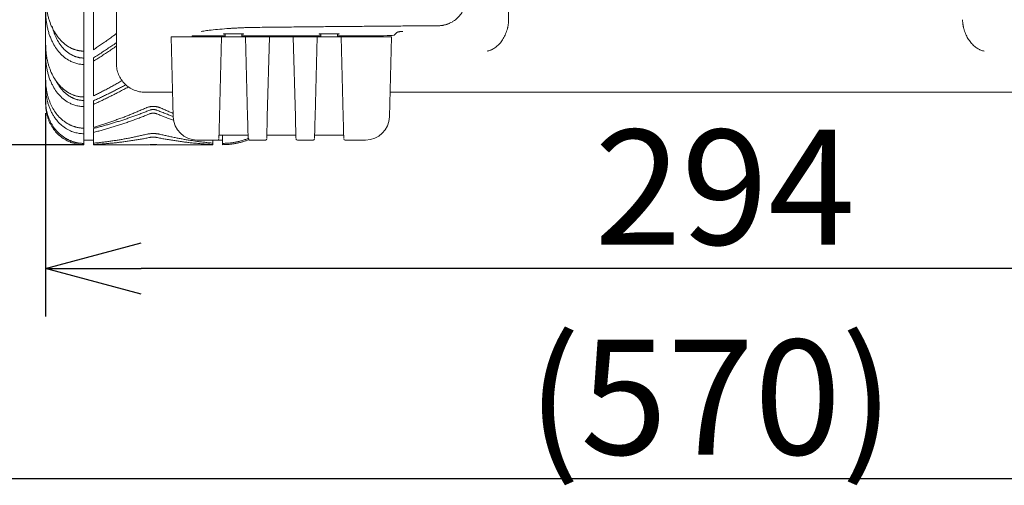
# Model space of a CAD drawing. Units: inches. Extents: x 1414 to 1825, y -392 to -112.
# Drawn here: x 1564 to 1590, y -250 to -238 of the extents above; entities that cross this region are included whole.
import ezdxf

# ---------------------------------------------------------------- set-up
doc = ezdxf.new("R2010")
doc.units = ezdxf.units.IN
doc.header["$LTSCALE"] = 0.2
doc.styles.get("Standard").update_dxf_attribs({"font": 'txt.shx', "bigfont": 'bigfont.shx'})

msp = doc.modelspace()

# ---------------------------------------------------------------- linework, layer by layer
at = {"color": 3, "lineweight": 18}
for p, q in [((1566.65, -238.754), (1566.65, -186.007)), ((1564.8, -238.245), (1564.8, -237.381)), ((1568.08, -238.054), (1568.775, -238.054)), ((1568.135, -240.145), (1568.08, -238.054)), ((1568.775, -238.054), (1569.363, -238.054)), ((1569.4, -238.054), (1569.346, -240.145)), ((1569.4, -238.054), (1570.025, -238.054)), ((1570.08, -240.145), (1570.025, -238.054)), ((1570.063, -238.054), (1570.613, -238.054)), ((1570.596, -240.145), (1570.65, -238.054)), ((1570.65, -238.054), (1571.275, -238.054)), ((1571.275, -238.054), (1571.33, -240.145)), ((1571.313, -238.054), (1571.863, -238.054)), ((1571.9, -238.054), (1571.846, -240.145)), ((1571.9, -238.054), (1572.525, -238.054)), ((1572.58, -240.145), (1572.525, -238.054)), ((1572.563, -238.054), (1573.15, -238.054)), ((1573.15, -238.054), (1573.846, -238.054)), ((1573.791, -240.145), (1573.846, -238.054)), ((1573.791, -240.145), (1573.846, -238.054)), ((1573.791, -240.145), (1573.846, -238.054)), ((1564.8, -238.54), (1564.8, -238.245)), ((1564.8, -239.162), (1564.8, -238.54)), ((1564.8, -239.357), (1564.8, -239.162)), ((1564.8, -239.714), (1564.8, -239.357)), ((1573.808, -239.503), (1592.493, -239.503)), ((1564.8, -239.8), (1564.8, -239.714)), ((1570.093, -240.629), (1569.333, -240.629)), ((1571.343, -240.629), (1570.583, -240.629)), ((1572.593, -240.629), (1571.833, -240.629)), ((1566.05, -240.878), (1567.167, -240.878)), ((1568.059, -240.878), (1569.175, -240.878)), ((1569.293, -240.753), (1568.775, -240.753)), ((1569.168, -240.753), (1569.079, -240.753)), ((1570.543, -240.753), (1570.133, -240.753)), ((1571.793, -240.753), (1571.383, -240.753)), ((1573.15, -240.753), (1572.633, -240.753))]:
    msp.add_line(p, q, dxfattribs=at)
at = {"lineweight": 18}
for p, q in [((1565.8, -237.325), (1565.8, -238.43)), ((1566.05, -238.393), (1566.05, -237.222)), ((1568.135, -240.145), (1568.08, -238.054)), ((1568.634, -238.028), (1568.634, -238.054)), ((1568.634, -238.028), (1569.494, -238.028)), ((1569.494, -237.979), (1569.494, -238.054)), ((1569.932, -238.054), (1569.932, -237.979)), ((1569.932, -238.028), (1571.994, -238.028)), ((1571.994, -237.979), (1571.994, -238.054)), ((1572.432, -238.054), (1572.432, -237.979)), ((1572.432, -238.028), (1573.292, -238.028)), ((1573.292, -238.054), (1573.292, -238.028)), ((1573.916, -238.013), (1573.987, -237.942)), ((1565.8, -238.61), (1565.8, -238.43)), ((1565.8, -238.778), (1565.8, -238.61)), ((1566.05, -238.696), (1566.05, -238.606)), ((1565.8, -238.778), (1565.8, -239.628)), ((1566.05, -239.601), (1566.05, -238.696)), ((1565.8, -239.718), (1565.8, -239.628)), ((1567.4, -239.503), (1568.118, -239.503)), ((1565.8, -239.879), (1565.8, -239.718)), ((1565.8, -239.879), (1565.8, -240.441)), ((1566.05, -239.821), (1566.05, -239.726)), ((1566.05, -240.425), (1566.05, -239.821)), ((1565.8, -240.587), (1565.8, -240.441)), ((1566.05, -240.554), (1566.05, -240.45)), ((1565.8, -240.587), (1565.8, -240.839)), ((1566.05, -240.834), (1566.05, -240.554)), ((1569.425, -240.839), (1569.425, -240.629)), ((1565.8, -240.753), (1566.05, -240.753)), ((1565.8, -240.873), (1565.8, -240.839)), ((1566.05, -240.867), (1566.05, -240.834)), ((1566.05, -240.867), (1566.05, -240.878)), ((1568.775, -240.753), (1568.759, -240.753)), ((1569.175, -240.747), (1569.175, -240.834)), ((1569.175, -240.867), (1569.175, -240.834)), ((1569.175, -240.878), (1569.175, -240.867)), ((1569.425, -240.873), (1569.425, -240.839)), ((1569.425, -240.878), (1569.425, -240.873)), ((1570.257, -240.753), (1570.543, -240.753)), ((1571.668, -240.753), (1571.383, -240.753)), ((1572.919, -240.753), (1573.15, -240.753)), ((1573.167, -240.753), (1573.15, -240.753))]:
    msp.add_line(p, q, dxfattribs=at)
for p, q in [((1564.8, -240.05), (1564.8, -245.359)), ((1565.8, -240.878), (1535.731, -240.878)), ((1565.8, -240.878), (1542.505, -240.878)), ((1599, -244.109), (1567.3, -244.109)), ((1550.016, -249.593), (1616.285, -249.593))]:
    msp.add_line(p, q)
at = {"color": 7, "lineweight": 18}
msp.add_line((1569.293, -240.753), (1569.425, -240.753), dxfattribs=at)
at = {"color": 0, "linetype": 'ByBlock', "lineweight": -2}
for p, q in [((1564.8, -244.109), (1567.3, -243.439)), ((1567.3, -244.778), (1564.8, -244.109)), ((1564.8, -244.109), (1567.3, -244.109))]:
    msp.add_line(p, q, dxfattribs=at)
at = {"color": 3, "lineweight": 18, "extrusion": (0, 0, -1)}
msp.add_arc((-1568.759, -240.128), 0.625, 270, 358.5, dxfattribs=at)
at = {"color": 3, "lineweight": 18}
msp.add_arc((1573.167, -240.128), 0.625, 270, 358.5, dxfattribs=at)
at = {"lineweight": 18}
for centre, major_axis, ratio, start_param, end_param in [((1568.87, -237.667), (0, -0.25), 0.000011, 6.150318, 6.283185), ((1569.713, -237.983), (0.263, 0), 0.026186, 1.570796, 3.727254), ((1569.713, -237.983), (0.263, 0), 0.026186, 5.697524, 7.853982), ((1572.213, -237.983), (0.263, 0), 0.026186, 1.570796, 3.727254), ((1572.213, -237.983), (0.263, 0), 0.026186, 5.697524, 7.853982), ((1573.292, -238.012), (0.625, 0), 0.026186, 4.712389, 6.257005)]:
    msp.add_ellipse(centre, major_axis=major_axis, ratio=ratio, start_param=start_param, end_param=end_param, dxfattribs=at)
at = {"color": 3, "lineweight": 18}
for points in [[(1576.906, -231.155), (1576.906, -233.307), (1576.906, -235.459), (1576.906, -237.611)], [(1576.902, -237.682), (1576.905, -237.658), (1576.906, -237.635), (1576.906, -237.611)], [(1588.779, -237.679), (1588.777, -237.656), (1588.775, -237.632), (1588.775, -237.609)], [(1569.363, -238.054), (1569.388, -238.054), (1569.4, -238.054), (1569.4, -238.054)], [(1570.025, -238.054), (1570.025, -238.054), (1570.038, -238.054), (1570.063, -238.054)], [(1570.613, -238.054), (1570.638, -238.054), (1570.65, -238.054), (1570.65, -238.054)], [(1571.275, -238.054), (1571.275, -238.054), (1571.288, -238.054), (1571.313, -238.054)], [(1571.863, -238.054), (1571.888, -238.054), (1571.9, -238.054), (1571.9, -238.054)], [(1572.525, -238.054), (1572.525, -238.054), (1572.538, -238.054), (1572.563, -238.054)]]:
    msp.add_open_spline(points, degree=3, dxfattribs=at)
at = {"lineweight": 18}
for points, knots in [([(1564.8, -236.996), (1564.801, -237.027), (1564.802, -237.089), (1564.808, -237.182), (1564.817, -237.274), (1564.831, -237.366), (1564.849, -237.457), (1564.872, -237.547), (1564.908, -237.665), (1564.964, -237.809), (1565.053, -237.971), (1565.163, -238.12), (1565.26, -238.214), (1565.324, -238.264), (1565.349, -238.281), (1565.374, -238.298), (1565.399, -238.314), (1565.425, -238.33), (1565.452, -238.344), (1565.479, -238.357), (1565.507, -238.369), (1565.535, -238.38), (1565.563, -238.391), (1565.592, -238.4), (1565.621, -238.408), (1565.651, -238.414), (1565.68, -238.42), (1565.71, -238.424), (1565.74, -238.427), (1565.77, -238.429), (1565.79, -238.43), (1565.8, -238.43)], [0, 0, 0, 0, 0.048081, 0.096177, 0.14428, 0.192383, 0.240482, 0.288578, 0.336674, 0.432358, 0.528042, 0.623718, 0.719382, 0.73497, 0.75056, 0.766149, 0.781737, 0.797325, 0.812913, 0.828503, 0.844095, 0.859687, 0.875279, 0.890869, 0.906456, 0.922042, 0.937627, 0.953213, 0.968801, 0.984396, 1, 1, 1, 1]), ([(1565.8, -238.778), (1565.782, -238.778), (1565.747, -238.777), (1565.693, -238.771), (1565.64, -238.761), (1565.588, -238.748), (1565.537, -238.731), (1565.487, -238.711), (1565.403, -238.67), (1565.29, -238.596), (1565.164, -238.476), (1565.059, -238.339), (1564.993, -238.223), (1564.953, -238.14), (1564.933, -238.092), (1564.914, -238.043), (1564.896, -237.994), (1564.88, -237.945), (1564.866, -237.895), (1564.853, -237.845), (1564.842, -237.794), (1564.832, -237.743), (1564.823, -237.692), (1564.816, -237.64), (1564.81, -237.589), (1564.806, -237.537), (1564.803, -237.485), (1564.801, -237.433), (1564.801, -237.399), (1564.8, -237.381)], [0, 0, 0, 0, 0.028225, 0.056421, 0.084609, 0.112798, 0.140995, 0.169197, 0.197399, 0.28846, 0.379533, 0.470622, 0.561714, 0.589119, 0.616521, 0.643922, 0.671322, 0.698721, 0.726117, 0.753511, 0.780903, 0.808295, 0.835686, 0.863076, 0.890466, 0.917854, 0.94524, 0.972622, 1, 1, 1, 1]), ([(1564.969, -237.776), (1564.974, -237.799), (1564.994, -237.875), (1565.037, -238.003), (1565.109, -238.153), (1565.201, -238.293), (1565.283, -238.382), (1565.339, -238.431), (1565.36, -238.449), (1565.383, -238.466), (1565.405, -238.482), (1565.429, -238.498), (1565.453, -238.513), (1565.477, -238.526), (1565.502, -238.539), (1565.528, -238.551), (1565.554, -238.562), (1565.58, -238.572), (1565.607, -238.581), (1565.634, -238.588), (1565.661, -238.595), (1565.688, -238.601), (1565.716, -238.605), (1565.744, -238.608), (1565.772, -238.61), (1565.791, -238.61), (1565.8, -238.61)], [0, 0, 0, 0, 0.054969, 0.186402, 0.317847, 0.449289, 0.580721, 0.602778, 0.624838, 0.646897, 0.668956, 0.691015, 0.713075, 0.73514, 0.75721, 0.779282, 0.801353, 0.823421, 0.845485, 0.867546, 0.889604, 0.911663, 0.933726, 0.955799, 0.977888, 1, 1, 1, 1]), ([(1566.05, -238.393), (1566.086, -238.369), (1566.157, -238.321), (1566.263, -238.248), (1566.37, -238.174), (1566.476, -238.098), (1566.572, -238.03), (1566.632, -237.986), (1566.657, -237.968)], [0, 0, 0, 0, 0.175329, 0.350659, 0.525988, 0.701318, 0.876647, 1, 1, 1, 1]), ([(1564.8, -238.245), (1564.801, -238.275), (1564.802, -238.334), (1564.808, -238.424), (1564.817, -238.513), (1564.831, -238.601), (1564.849, -238.689), (1564.872, -238.776), (1564.908, -238.89), (1564.964, -239.029), (1565.053, -239.186), (1565.163, -239.329), (1565.26, -239.419), (1565.324, -239.468), (1565.349, -239.485), (1565.374, -239.501), (1565.399, -239.516), (1565.425, -239.531), (1565.452, -239.545), (1565.479, -239.558), (1565.507, -239.569), (1565.535, -239.58), (1565.563, -239.59), (1565.592, -239.599), (1565.621, -239.606), (1565.651, -239.613), (1565.68, -239.618), (1565.71, -239.622), (1565.74, -239.625), (1565.77, -239.627), (1565.79, -239.628), (1565.8, -239.628)], [0, 0, 0, 0, 0.048081, 0.096177, 0.14428, 0.192383, 0.240482, 0.288578, 0.336674, 0.432358, 0.528042, 0.623718, 0.719382, 0.73497, 0.75056, 0.766149, 0.781737, 0.797325, 0.812913, 0.828503, 0.844095, 0.859687, 0.875279, 0.890869, 0.906456, 0.922042, 0.937627, 0.953213, 0.968801, 0.984396, 1, 1, 1, 1]), ([(1566.05, -238.606), (1566.088, -238.582), (1566.164, -238.534), (1566.277, -238.46), (1566.391, -238.385), (1566.504, -238.31), (1566.593, -238.25), (1566.643, -238.215), (1566.656, -238.206)], [0, 0, 0, 0, 0.187132, 0.374264, 0.561397, 0.748529, 0.935662, 1, 1, 1, 1]), ([(1566.656, -238.295), (1566.643, -238.304), (1566.593, -238.338), (1566.504, -238.399), (1566.391, -238.474), (1566.277, -238.549), (1566.164, -238.623), (1566.088, -238.671), (1566.05, -238.696)], [0, 0, 0, 0, 0.064339, 0.251471, 0.438603, 0.625736, 0.812868, 1, 1, 1, 1]), ([(1565.8, -239.879), (1565.782, -239.879), (1565.747, -239.878), (1565.693, -239.872), (1565.64, -239.863), (1565.588, -239.851), (1565.537, -239.834), (1565.487, -239.815), (1565.403, -239.776), (1565.29, -239.705), (1565.164, -239.59), (1565.059, -239.458), (1564.993, -239.347), (1564.953, -239.267), (1564.933, -239.222), (1564.914, -239.175), (1564.896, -239.128), (1564.88, -239.081), (1564.866, -239.033), (1564.853, -238.985), (1564.842, -238.936), (1564.832, -238.887), (1564.823, -238.838), (1564.816, -238.789), (1564.81, -238.739), (1564.806, -238.69), (1564.803, -238.64), (1564.801, -238.59), (1564.801, -238.557), (1564.8, -238.54)], [0, 0, 0, 0, 0.028225, 0.056421, 0.084609, 0.112798, 0.140995, 0.169197, 0.197399, 0.28846, 0.379533, 0.470622, 0.561714, 0.589119, 0.616521, 0.643922, 0.671322, 0.698721, 0.726117, 0.753511, 0.780903, 0.808295, 0.835686, 0.863076, 0.890466, 0.917854, 0.94524, 0.972622, 1, 1, 1, 1]), ([(1566.65, -238.754), (1566.65, -238.803), (1566.655, -238.852), (1566.67, -238.924), (1566.675, -238.948), (1566.69, -238.995), (1566.698, -239.018), (1566.726, -239.086), (1566.749, -239.129), (1566.803, -239.211), (1566.835, -239.249), (1566.904, -239.318), (1566.942, -239.349), (1567.003, -239.39), (1567.024, -239.403), (1567.068, -239.426), (1567.09, -239.437), (1567.157, -239.465), (1567.204, -239.479), (1567.301, -239.499), (1567.35, -239.503), (1567.4, -239.503)], [0, 0, 0, 0, 0.125, 0.125, 0.1875, 0.1875, 0.25, 0.25, 0.375, 0.375, 0.5, 0.5, 0.625, 0.625, 0.6875, 0.6875, 0.75, 0.75, 0.875, 0.875, 1, 1, 1, 1]), ([(1564.8, -239.162), (1564.801, -239.191), (1564.802, -239.248), (1564.808, -239.333), (1564.818, -239.418), (1564.833, -239.503), (1564.852, -239.586), (1564.876, -239.669), (1564.913, -239.773), (1564.969, -239.895), (1565.052, -240.031), (1565.155, -240.156), (1565.244, -240.236), (1565.305, -240.28), (1565.328, -240.296), (1565.353, -240.311), (1565.377, -240.326), (1565.403, -240.34), (1565.429, -240.354), (1565.455, -240.366), (1565.482, -240.378), (1565.509, -240.388), (1565.537, -240.398), (1565.565, -240.407), (1565.594, -240.415), (1565.623, -240.422), (1565.652, -240.428), (1565.681, -240.433), (1565.711, -240.437), (1565.741, -240.439), (1565.771, -240.441), (1565.79, -240.441), (1565.8, -240.441)], [0, 0, 0, 0, 0.049629, 0.09926, 0.148891, 0.198521, 0.248151, 0.297785, 0.34742, 0.43718, 0.526959, 0.616757, 0.706561, 0.722004, 0.737448, 0.752892, 0.768334, 0.783776, 0.799218, 0.814661, 0.830107, 0.845554, 0.861001, 0.876445, 0.891888, 0.907329, 0.922767, 0.938206, 0.953645, 0.969088, 0.984539, 1, 1, 1, 1]), ([(1565.8, -240.587), (1565.78, -240.586), (1565.741, -240.585), (1565.681, -240.579), (1565.622, -240.568), (1565.565, -240.554), (1565.508, -240.536), (1565.422, -240.502), (1565.313, -240.441), (1565.191, -240.345), (1565.087, -240.235), (1565.02, -240.141), (1564.978, -240.071), (1564.956, -240.03), (1564.935, -239.987), (1564.916, -239.944), (1564.898, -239.901), (1564.882, -239.857), (1564.867, -239.813), (1564.854, -239.768), (1564.843, -239.723), (1564.832, -239.678), (1564.824, -239.632), (1564.817, -239.587), (1564.811, -239.541), (1564.806, -239.495), (1564.803, -239.449), (1564.801, -239.403), (1564.801, -239.372), (1564.8, -239.357)], [0, 0, 0, 0, 0.031414, 0.062802, 0.094184, 0.125573, 0.156969, 0.188367, 0.273933, 0.359508, 0.44509, 0.530671, 0.558282, 0.585892, 0.613503, 0.641113, 0.668723, 0.696331, 0.723937, 0.751543, 0.77915, 0.806759, 0.834368, 0.861978, 0.889588, 0.917197, 0.944803, 0.972404, 1, 1, 1, 1]), ([(1565.088, -239.235), (1565.095, -239.25), (1565.13, -239.311), (1565.201, -239.414), (1565.283, -239.5), (1565.339, -239.547), (1565.36, -239.564), (1565.383, -239.58), (1565.405, -239.596), (1565.429, -239.611), (1565.453, -239.625), (1565.477, -239.638), (1565.502, -239.65), (1565.528, -239.662), (1565.554, -239.672), (1565.58, -239.682), (1565.607, -239.69), (1565.634, -239.698), (1565.661, -239.704), (1565.688, -239.709), (1565.716, -239.713), (1565.744, -239.716), (1565.772, -239.718), (1565.791, -239.718), (1565.8, -239.718)], [0, 0, 0, 0, 0.056422, 0.238237, 0.420039, 0.450549, 0.481062, 0.511576, 0.542088, 0.572601, 0.603116, 0.633637, 0.664165, 0.694696, 0.725225, 0.75575, 0.78627, 0.816785, 0.847297, 0.877809, 0.908328, 0.93886, 0.969413, 1, 1, 1, 1]), ([(1566.05, -239.601), (1566.086, -239.583), (1566.157, -239.547), (1566.263, -239.493), (1566.37, -239.437), (1566.476, -239.38), (1566.583, -239.322), (1566.689, -239.263), (1566.76, -239.223), (1566.796, -239.202), (1566.797, -239.202)], [0, 0, 0, 0, 0.142454, 0.284908, 0.427362, 0.569817, 0.712271, 0.854726, 0.99718, 1, 1, 1, 1]), ([(1566.05, -239.726), (1566.086, -239.71), (1566.156, -239.679), (1566.261, -239.629), (1566.367, -239.579), (1566.472, -239.528), (1566.577, -239.476), (1566.682, -239.422), (1566.787, -239.368), (1566.856, -239.332), (1566.89, -239.314)], [0, 0, 0, 0, 0.125451, 0.250901, 0.376352, 0.501803, 0.627254, 0.752705, 0.878156, 1, 1, 1, 1]), ([(1566.958, -239.369), (1566.958, -239.369), (1566.92, -239.389), (1566.844, -239.43), (1566.731, -239.489), (1566.618, -239.548), (1566.504, -239.605), (1566.391, -239.66), (1566.278, -239.715), (1566.164, -239.769), (1566.088, -239.803), (1566.05, -239.821)], [0, 0, 0, 0, 0.000467, 0.125408, 0.25035, 0.375292, 0.500233, 0.625175, 0.750117, 0.875059, 1, 1, 1, 1]), ([(1565.8, -239.628), (1565.8, -239.632), (1565.8, -239.637), (1565.8, -239.632), (1565.8, -239.628)], [0, 0, 0, 0, 0.50238, 1, 1, 1, 1]), ([(1564.8, -239.713), (1564.801, -239.738), (1564.802, -239.786), (1564.808, -239.859), (1564.817, -239.932), (1564.831, -240.004), (1564.849, -240.075), (1564.872, -240.146), (1564.907, -240.239), (1564.964, -240.351), (1565.052, -240.479), (1565.162, -240.596), (1565.258, -240.669), (1565.323, -240.708), (1565.347, -240.722), (1565.372, -240.736), (1565.398, -240.748), (1565.424, -240.76), (1565.451, -240.772), (1565.478, -240.782), (1565.506, -240.792), (1565.534, -240.801), (1565.562, -240.809), (1565.591, -240.816), (1565.621, -240.822), (1565.65, -240.827), (1565.68, -240.832), (1565.71, -240.835), (1565.74, -240.838), (1565.77, -240.839), (1565.79, -240.839), (1565.8, -240.839)], [0, 0, 0, 0, 0.048028, 0.096071, 0.14412, 0.19217, 0.240216, 0.288258, 0.336301, 0.431828, 0.527356, 0.622874, 0.718381, 0.734025, 0.749669, 0.765314, 0.780957, 0.7966, 0.812244, 0.82789, 0.843537, 0.859186, 0.874833, 0.890478, 0.906121, 0.921762, 0.937403, 0.953044, 0.968688, 0.984339, 1, 1, 1, 1]), ([(1566.05, -240.425), (1566.086, -240.414), (1566.157, -240.392), (1566.264, -240.358), (1566.371, -240.323), (1566.478, -240.287), (1566.584, -240.249), (1566.691, -240.21), (1566.797, -240.171), (1566.904, -240.13), (1567.01, -240.088), (1567.116, -240.044), (1567.222, -240), (1567.328, -239.955), (1567.399, -239.923), (1567.434, -239.908)], [0, 0, 0, 0, 0.076923, 0.153846, 0.230769, 0.307692, 0.384615, 0.461538, 0.538461, 0.615385, 0.692308, 0.769231, 0.846154, 0.923077, 1, 1, 1, 1]), ([(1567.434, -239.908), (1567.442, -239.904), (1567.457, -239.898), (1567.485, -239.89), (1567.515, -239.883), (1567.546, -239.878), (1567.579, -239.875), (1567.608, -239.874), (1567.63, -239.875), (1567.647, -239.876), (1567.663, -239.877), (1567.68, -239.879), (1567.696, -239.881), (1567.711, -239.883), (1567.726, -239.886), (1567.741, -239.89), (1567.755, -239.894), (1567.768, -239.898), (1567.78, -239.903), (1567.788, -239.906), (1567.792, -239.908)], [0, 0, 0, 0, 0.083363, 0.166795, 0.250216, 0.33359, 0.416977, 0.500379, 0.54202, 0.583661, 0.625299, 0.666928, 0.708549, 0.750175, 0.791814, 0.833463, 0.875117, 0.916763, 0.958393, 1, 1, 1, 1]), ([(1567.792, -239.908), (1567.827, -239.923), (1567.898, -239.955), (1568.004, -240), (1568.081, -240.032), (1568.123, -240.05), (1568.13, -240.053)], [0, 0, 0, 0, 0.313333, 0.626665, 0.939998, 1, 1, 1, 1]), ([(1566.05, -240.45), (1566.086, -240.441), (1566.156, -240.424), (1566.262, -240.395), (1566.367, -240.366), (1566.473, -240.336), (1566.578, -240.304), (1566.683, -240.272), (1566.789, -240.238), (1566.894, -240.203), (1566.999, -240.167), (1567.105, -240.13), (1567.21, -240.092), (1567.315, -240.052), (1567.42, -240.012), (1567.489, -239.984), (1567.524, -239.97)], [0, 0, 0, 0, 0.071428, 0.142857, 0.214286, 0.285714, 0.357143, 0.428571, 0.5, 0.571429, 0.642857, 0.714286, 0.785714, 0.857143, 0.928571, 1, 1, 1, 1]), ([(1567.524, -240.066), (1567.487, -240.081), (1567.412, -240.112), (1567.299, -240.156), (1567.186, -240.198), (1567.072, -240.24), (1566.959, -240.28), (1566.846, -240.319), (1566.732, -240.356), (1566.619, -240.392), (1566.505, -240.427), (1566.392, -240.461), (1566.278, -240.493), (1566.164, -240.524), (1566.088, -240.544), (1566.05, -240.554)], [0, 0, 0, 0, 0.076923, 0.153846, 0.230769, 0.307692, 0.384615, 0.461539, 0.538462, 0.615385, 0.692308, 0.769231, 0.846154, 0.923077, 1, 1, 1, 1]), ([(1567.524, -239.97), (1567.528, -239.968), (1567.536, -239.965), (1567.55, -239.962), (1567.563, -239.959), (1567.576, -239.957), (1567.587, -239.956), (1567.598, -239.955), (1567.61, -239.955), (1567.621, -239.955), (1567.632, -239.956), (1567.644, -239.957), (1567.655, -239.958), (1567.665, -239.96), (1567.675, -239.962), (1567.685, -239.964), (1567.694, -239.967), (1567.699, -239.969), (1567.702, -239.97)], [0, 0, 0, 0, 0.08432, 0.168808, 0.253425, 0.310963, 0.368444, 0.42584, 0.483155, 0.540445, 0.597789, 0.655221, 0.71273, 0.770276, 0.82781, 0.885284, 0.942676, 1, 1, 1, 1]), ([(1567.702, -240.066), (1567.698, -240.065), (1567.69, -240.061), (1567.676, -240.058), (1567.662, -240.055), (1567.65, -240.053), (1567.639, -240.052), (1567.627, -240.051), (1567.616, -240.051), (1567.605, -240.051), (1567.593, -240.052), (1567.582, -240.053), (1567.571, -240.054), (1567.561, -240.056), (1567.551, -240.058), (1567.541, -240.06), (1567.532, -240.063), (1567.527, -240.065), (1567.524, -240.066)], [0, 0, 0, 0, 0.085225, 0.170594, 0.256076, 0.313403, 0.370673, 0.42786, 0.48497, 0.54206, 0.599207, 0.656441, 0.71375, 0.771093, 0.828422, 0.885691, 0.942879, 1, 1, 1, 1]), ([(1567.702, -239.97), (1567.739, -239.985), (1567.814, -240.015), (1567.927, -240.058), (1568.033, -240.098), (1568.102, -240.123), (1568.132, -240.134)], [0, 0, 0, 0, 0.262383, 0.524765, 0.787147, 1, 1, 1, 1]), ([(1568.149, -240.238), (1568.112, -240.225), (1568.039, -240.198), (1567.927, -240.156), (1567.814, -240.112), (1567.739, -240.081), (1567.702, -240.066)], [0, 0, 0, 0, 0.24167, 0.494446, 0.747223, 1, 1, 1, 1]), ([(1566.05, -240.834), (1566.086, -240.831), (1566.158, -240.824), (1566.266, -240.812), (1566.373, -240.799), (1566.48, -240.784), (1566.588, -240.768), (1566.695, -240.752), (1566.802, -240.734), (1566.909, -240.714), (1567.016, -240.694), (1567.123, -240.672), (1567.23, -240.649), (1567.336, -240.625), (1567.407, -240.608), (1567.443, -240.6)], [0, 0, 0, 0, 0.076923, 0.153846, 0.230769, 0.307692, 0.384615, 0.461538, 0.538461, 0.615385, 0.692308, 0.769231, 0.846154, 0.923077, 1, 1, 1, 1]), ([(1567.529, -240.683), (1567.492, -240.691), (1567.416, -240.706), (1567.303, -240.727), (1567.189, -240.746), (1567.076, -240.764), (1566.962, -240.781), (1566.848, -240.797), (1566.735, -240.811), (1566.621, -240.824), (1566.507, -240.835), (1566.393, -240.845), (1566.279, -240.854), (1566.165, -240.862), (1566.088, -240.865), (1566.05, -240.867)], [0, 0, 0, 0, 0.076923, 0.153846, 0.230769, 0.307692, 0.384615, 0.461539, 0.538462, 0.615385, 0.692308, 0.769231, 0.846154, 0.923077, 1, 1, 1, 1]), ([(1567.443, -240.6), (1567.45, -240.598), (1567.465, -240.595), (1567.491, -240.591), (1567.519, -240.587), (1567.549, -240.584), (1567.581, -240.583), (1567.608, -240.582), (1567.631, -240.582), (1567.648, -240.583), (1567.665, -240.584), (1567.682, -240.585), (1567.699, -240.586), (1567.714, -240.588), (1567.73, -240.59), (1567.744, -240.592), (1567.758, -240.595), (1567.771, -240.597), (1567.779, -240.599), (1567.783, -240.6)], [0, 0, 0, 0, 0.083244, 0.166689, 0.250102, 0.333412, 0.41675, 0.500115, 0.545571, 0.591029, 0.636478, 0.681902, 0.727319, 0.772761, 0.818236, 0.863732, 0.90922, 0.954658, 1, 1, 1, 1]), ([(1567.697, -240.683), (1567.693, -240.683), (1567.685, -240.681), (1567.672, -240.679), (1567.659, -240.678), (1567.646, -240.677), (1567.635, -240.677), (1567.623, -240.676), (1567.612, -240.676), (1567.6, -240.676), (1567.588, -240.677), (1567.577, -240.677), (1567.566, -240.678), (1567.556, -240.679), (1567.546, -240.68), (1567.537, -240.682), (1567.532, -240.683), (1567.529, -240.683)], [0, 0, 0, 0, 0.086312, 0.173205, 0.260349, 0.322212, 0.383925, 0.445452, 0.506845, 0.568261, 0.629836, 0.691597, 0.753491, 0.815409, 0.877216, 0.938781, 1, 1, 1, 1]), ([(1569.175, -240.867), (1569.137, -240.865), (1569.061, -240.862), (1568.947, -240.854), (1568.833, -240.845), (1568.719, -240.835), (1568.605, -240.824), (1568.491, -240.811), (1568.377, -240.797), (1568.264, -240.781), (1568.15, -240.764), (1568.037, -240.746), (1567.923, -240.727), (1567.81, -240.706), (1567.734, -240.691), (1567.697, -240.683)], [0, 0, 0, 0, 0.076923, 0.153846, 0.230769, 0.307692, 0.384615, 0.461538, 0.538461, 0.615385, 0.692308, 0.769231, 0.846154, 0.923077, 1, 1, 1, 1]), ([(1567.783, -240.6), (1567.819, -240.608), (1567.89, -240.625), (1567.996, -240.649), (1568.103, -240.672), (1568.21, -240.694), (1568.317, -240.714), (1568.424, -240.734), (1568.531, -240.752), (1568.638, -240.768), (1568.745, -240.784), (1568.853, -240.799), (1568.96, -240.812), (1569.068, -240.824), (1569.14, -240.831), (1569.175, -240.834)], [0, 0, 0, 0, 0.076923, 0.153846, 0.230769, 0.307692, 0.384615, 0.461539, 0.538462, 0.615385, 0.692308, 0.769231, 0.846154, 0.923077, 1, 1, 1, 1]), ([(1569.425, -240.839), (1569.441, -240.839), (1569.472, -240.839), (1569.518, -240.837), (1569.564, -240.834), (1569.61, -240.83), (1569.656, -240.825), (1569.702, -240.818), (1569.747, -240.811), (1569.792, -240.802), (1569.837, -240.792), (1569.881, -240.781), (1569.925, -240.769), (1569.968, -240.756), (1570.011, -240.742), (1570.053, -240.727), (1570.085, -240.715), (1570.104, -240.707), (1570.109, -240.705)], [0, 0, 0, 0, 0.065177, 0.130331, 0.195469, 0.260599, 0.325725, 0.390851, 0.455982, 0.521118, 0.586261, 0.651411, 0.716565, 0.781723, 0.84688, 0.912033, 0.977177, 1, 1, 1, 1])]:
    msp.add_open_spline(points, degree=3, knots=knots, dxfattribs=at)
at = {"color": 3, "lineweight": 18}
for points, knots in [([(1575.095, -237.766), (1575.104, -237.765), (1575.124, -237.764), (1575.153, -237.761), (1575.183, -237.756), (1575.213, -237.751), (1575.243, -237.743), (1575.273, -237.735), (1575.303, -237.725), (1575.334, -237.713), (1575.375, -237.696), (1575.427, -237.669), (1575.486, -237.632), (1575.542, -237.588), (1575.612, -237.523), (1575.688, -237.429), (1575.745, -237.324), (1575.779, -237.235), (1575.796, -237.177), (1575.805, -237.13), (1575.811, -237.095), (1575.815, -237.061), (1575.816, -237.037), (1575.817, -237.026)], [0, 0, 0, 0, 0.026589, 0.053378, 0.080414, 0.107744, 0.135409, 0.163446, 0.19189, 0.220771, 0.250118, 0.311185, 0.375139, 0.43581, 0.50016, 0.62504, 0.749919, 0.812431, 0.874942, 0.909637, 0.937471, 0.970237, 1, 1, 1, 1]), ([(1570.339, -237.809), (1570.321, -237.809), (1570.284, -237.81), (1570.228, -237.811), (1570.173, -237.812), (1570.118, -237.813), (1570.063, -237.815), (1570.009, -237.816), (1569.955, -237.818), (1569.901, -237.821), (1569.848, -237.823), (1569.795, -237.826), (1569.742, -237.829), (1569.69, -237.832), (1569.638, -237.835), (1569.586, -237.838), (1569.47, -237.847), (1569.294, -237.861), (1569.121, -237.88), (1569.004, -237.895), (1568.936, -237.904), (1568.892, -237.911), (1568.87, -237.914)], [0, 0, 0, 0, 0.034176, 0.068233, 0.102189, 0.136063, 0.169876, 0.203645, 0.237391, 0.271132, 0.30489, 0.338682, 0.372528, 0.406448, 0.440461, 0.474586, 0.508841, 0.67239, 0.836217, 0.89083, 0.945399, 1, 1, 1, 1]), ([(1575.095, -237.766), (1574.936, -237.767), (1574.619, -237.769), (1574.143, -237.773), (1573.668, -237.777), (1573.192, -237.781), (1572.716, -237.785), (1572.241, -237.789), (1571.765, -237.794), (1571.29, -237.799), (1570.815, -237.804), (1570.498, -237.807), (1570.339, -237.809)], [0, 0, 0, 0, 0.099989, 0.199979, 0.29997, 0.399963, 0.499959, 0.599958, 0.699961, 0.799969, 0.899981, 1, 1, 1, 1]), ([(1576.902, -237.682), (1576.902, -237.691), (1576.9, -237.708), (1576.896, -237.734), (1576.892, -237.76), (1576.887, -237.786), (1576.881, -237.812), (1576.871, -237.854), (1576.855, -237.911), (1576.829, -237.979), (1576.799, -238.044), (1576.755, -238.124), (1576.693, -238.212), (1576.611, -238.297), (1576.538, -238.351), (1576.484, -238.382), (1576.454, -238.396), (1576.423, -238.409), (1576.387, -238.421), (1576.356, -238.427), (1576.343, -238.43)], [0, 0, 0, 0, 0.020863, 0.041925, 0.063189, 0.084655, 0.106325, 0.128199, 0.189625, 0.253652, 0.314203, 0.378213, 0.502796, 0.627728, 0.752802, 0.815158, 0.852779, 0.877148, 0.944243, 1, 1, 1, 1]), ([(1588.779, -237.679), (1588.78, -237.688), (1588.782, -237.705), (1588.785, -237.731), (1588.789, -237.757), (1588.794, -237.784), (1588.8, -237.81), (1588.81, -237.851), (1588.827, -237.908), (1588.852, -237.976), (1588.882, -238.041), (1588.926, -238.121), (1588.989, -238.209), (1589.071, -238.294), (1589.144, -238.349), (1589.197, -238.378), (1589.227, -238.393), (1589.258, -238.405), (1589.295, -238.418), (1589.325, -238.424), (1589.339, -238.427)], [0, 0, 0, 0, 0.020854, 0.04191, 0.063168, 0.084631, 0.1063, 0.128176, 0.189586, 0.253626, 0.314159, 0.378195, 0.502782, 0.627716, 0.752792, 0.815148, 0.849903, 0.87714, 0.943456, 1, 1, 1, 1]), ([(1565.8, -240.873), (1565.782, -240.872), (1565.747, -240.872), (1565.693, -240.867), (1565.64, -240.86), (1565.588, -240.85), (1565.537, -240.837), (1565.487, -240.821), (1565.403, -240.79), (1565.29, -240.733), (1565.164, -240.641), (1565.059, -240.535), (1564.993, -240.446), (1564.953, -240.382), (1564.933, -240.346), (1564.914, -240.308), (1564.896, -240.271), (1564.88, -240.233), (1564.866, -240.194), (1564.853, -240.156), (1564.842, -240.117), (1564.832, -240.078), (1564.823, -240.038), (1564.816, -239.999), (1564.81, -239.959), (1564.806, -239.919), (1564.803, -239.88), (1564.801, -239.84), (1564.801, -239.813), (1564.8, -239.8)], [0, 0, 0, 0, 0.028225, 0.056421, 0.084609, 0.112798, 0.140995, 0.169197, 0.197399, 0.28846, 0.379533, 0.470622, 0.561714, 0.589119, 0.616521, 0.643922, 0.671322, 0.698721, 0.726117, 0.753511, 0.780903, 0.808295, 0.835686, 0.863076, 0.890466, 0.917854, 0.94524, 0.972622, 1, 1, 1, 1]), ([(1569.346, -240.145), (1569.344, -240.196), (1569.342, -240.297), (1569.338, -240.438), (1569.335, -240.558), (1569.332, -240.649), (1569.331, -240.691), (1569.331, -240.704), (1569.331, -240.706)], [0, 0, 0, 0, 0.192364, 0.384788, 0.577086, 0.769492, 0.96091, 1, 1, 1, 1]), ([(1570.095, -240.706), (1570.095, -240.704), (1570.094, -240.689), (1570.093, -240.646), (1570.091, -240.554), (1570.088, -240.433), (1570.084, -240.294), (1570.082, -240.194), (1570.08, -240.145)], [0, 0, 0, 0, 0.048037, 0.23943, 0.430762, 0.622249, 0.813952, 1, 1, 1, 1]), ([(1570.581, -240.706), (1570.581, -240.704), (1570.581, -240.697), (1570.582, -240.683), (1570.582, -240.664), (1570.583, -240.641), (1570.583, -240.615), (1570.584, -240.584), (1570.585, -240.556), (1570.586, -240.53), (1570.586, -240.509), (1570.587, -240.487), (1570.587, -240.464), (1570.588, -240.44), (1570.589, -240.416), (1570.589, -240.391), (1570.59, -240.365), (1570.591, -240.339), (1570.591, -240.312), (1570.592, -240.285), (1570.593, -240.257), (1570.593, -240.229), (1570.594, -240.201), (1570.595, -240.173), (1570.595, -240.154), (1570.596, -240.145)], [0, 0, 0, 0, 0.047724, 0.111225, 0.174736, 0.238255, 0.30177, 0.365279, 0.428787, 0.464487, 0.500187, 0.535887, 0.571588, 0.607292, 0.642997, 0.678703, 0.714406, 0.750105, 0.785803, 0.821499, 0.857195, 0.892892, 0.928592, 0.964296, 1, 1, 1, 1]), ([(1571.33, -240.145), (1571.331, -240.162), (1571.332, -240.195), (1571.333, -240.245), (1571.334, -240.294), (1571.335, -240.342), (1571.337, -240.388), (1571.338, -240.432), (1571.339, -240.475), (1571.34, -240.514), (1571.341, -240.546), (1571.341, -240.57), (1571.342, -240.588), (1571.342, -240.605), (1571.343, -240.621), (1571.343, -240.636), (1571.343, -240.65), (1571.344, -240.663), (1571.344, -240.674), (1571.344, -240.684), (1571.345, -240.693), (1571.345, -240.7), (1571.345, -240.704), (1571.345, -240.706)], [0, 0, 0, 0, 0.063519, 0.127027, 0.190528, 0.254029, 0.317539, 0.381058, 0.444573, 0.508081, 0.571588, 0.607296, 0.643003, 0.678711, 0.714419, 0.75013, 0.785842, 0.821554, 0.857265, 0.892972, 0.928677, 0.96438, 1, 1, 1, 1]), ([(1571.846, -240.145), (1571.844, -240.196), (1571.842, -240.297), (1571.838, -240.438), (1571.835, -240.558), (1571.832, -240.649), (1571.831, -240.691), (1571.831, -240.704), (1571.831, -240.706)], [0, 0, 0, 0, 0.192364, 0.384788, 0.577086, 0.769492, 0.96091, 1, 1, 1, 1]), ([(1572.595, -240.706), (1572.595, -240.704), (1572.594, -240.689), (1572.593, -240.646), (1572.591, -240.554), (1572.588, -240.433), (1572.584, -240.294), (1572.582, -240.194), (1572.58, -240.145)], [0, 0, 0, 0, 0.048037, 0.23943, 0.430762, 0.622249, 0.813952, 1, 1, 1, 1]), ([(1567.168, -240.878), (1567.194, -240.878), (1567.256, -240.878), (1567.354, -240.877), (1567.426, -240.875), (1567.462, -240.874)], [0, 0, 0, 0, 0.264773, 0.632386, 1, 1, 1, 1]), ([(1567.462, -240.874), (1567.47, -240.874), (1567.486, -240.873), (1567.514, -240.873), (1567.545, -240.872), (1567.573, -240.872), (1567.596, -240.872), (1567.613, -240.872), (1567.63, -240.872), (1567.647, -240.872), (1567.664, -240.872), (1567.68, -240.872), (1567.696, -240.872), (1567.711, -240.873), (1567.726, -240.873), (1567.739, -240.873), (1567.752, -240.874), (1567.76, -240.874), (1567.764, -240.874)], [0, 0, 0, 0, 0.09956, 0.200019, 0.300323, 0.400258, 0.450241, 0.500293, 0.55033, 0.600275, 0.650154, 0.700095, 0.750159, 0.800334, 0.850545, 0.90067, 0.95055, 1, 1, 1, 1]), ([(1567.69, -240.878), (1567.685, -240.878), (1567.674, -240.878), (1567.659, -240.878), (1567.645, -240.878), (1567.635, -240.878), (1567.624, -240.878), (1567.613, -240.878), (1567.602, -240.878), (1567.591, -240.878), (1567.581, -240.878), (1567.57, -240.878), (1567.561, -240.878), (1567.552, -240.878), (1567.543, -240.878), (1567.539, -240.878), (1567.536, -240.878)], [0, 0, 0, 0, 0.124298, 0.250496, 0.313328, 0.375893, 0.438138, 0.500175, 0.562284, 0.624681, 0.687405, 0.750359, 0.813352, 0.876134, 0.938435, 1, 1, 1, 1]), ([(1567.764, -240.874), (1567.8, -240.875), (1567.872, -240.877), (1567.97, -240.878), (1568.032, -240.878), (1568.058, -240.878)], [0, 0, 0, 0, 0.367614, 0.735228, 1, 1, 1, 1]), ([(1569.331, -240.717), (1569.33, -240.727), (1569.326, -240.736), (1569.312, -240.75), (1569.303, -240.753), (1569.293, -240.753)], [0, 0, 0, 0, 0.5, 0.5, 1, 1, 1, 1]), ([(1570.108, -240.745), (1570.105, -240.747), (1570.089, -240.753), (1570.059, -240.764), (1570.019, -240.777), (1569.979, -240.79), (1569.938, -240.802), (1569.897, -240.813), (1569.856, -240.823), (1569.814, -240.833), (1569.771, -240.841), (1569.729, -240.848), (1569.686, -240.855), (1569.643, -240.86), (1569.6, -240.865), (1569.556, -240.868), (1569.513, -240.871), (1569.469, -240.872), (1569.44, -240.873), (1569.425, -240.873)], [0, 0, 0, 0, 0.01465, 0.07623, 0.137818, 0.199412, 0.261007, 0.322601, 0.384191, 0.445777, 0.507358, 0.568934, 0.630506, 0.692076, 0.753645, 0.815218, 0.876798, 0.93839, 1, 1, 1, 1]), ([(1570.095, -240.717), (1570.095, -240.727), (1570.1, -240.736), (1570.113, -240.75), (1570.123, -240.753), (1570.133, -240.753)], [0, 0, 0, 0, 0.5, 0.5, 1, 1, 1, 1]), ([(1570.581, -240.717), (1570.58, -240.72), (1570.58, -240.726), (1570.577, -240.734), (1570.572, -240.74), (1570.567, -240.745), (1570.561, -240.749), (1570.556, -240.752), (1570.549, -240.753), (1570.545, -240.753), (1570.543, -240.753)], [0, 0, 0, 0, 0.129379, 0.25407, 0.377574, 0.501716, 0.626908, 0.752547, 0.87741, 1, 1, 1, 1]), ([(1571.383, -240.753), (1571.373, -240.753), (1571.363, -240.75), (1571.35, -240.736), (1571.345, -240.727), (1571.345, -240.717)], [0, 0, 0, 0, 0.5, 0.5, 1, 1, 1, 1]), ([(1571.831, -240.717), (1571.83, -240.727), (1571.826, -240.736), (1571.812, -240.75), (1571.803, -240.753), (1571.793, -240.753)], [0, 0, 0, 0, 0.5, 0.5, 1, 1, 1, 1]), ([(1572.595, -240.717), (1572.595, -240.727), (1572.6, -240.736), (1572.613, -240.75), (1572.623, -240.753), (1572.633, -240.753)], [0, 0, 0, 0, 0.5, 0.5, 1, 1, 1, 1])]:
    msp.add_open_spline(points, degree=3, knots=knots, dxfattribs=at)
at = {"lineweight": 18}
for points in [[(1573.987, -237.942), (1573.988, -237.941), (1573.99, -237.94), (1573.993, -237.938), (1573.996, -237.936), (1574, -237.934), (1574.004, -237.933), (1574.008, -237.931), (1574.012, -237.93), (1574.017, -237.929), (1574.021, -237.928), (1574.025, -237.927), (1574.03, -237.926), (1574.034, -237.925), (1574.039, -237.924), (1574.043, -237.923), (1574.048, -237.923), (1574.053, -237.922), (1574.059, -237.921), (1574.064, -237.92), (1574.07, -237.92), (1574.077, -237.919), (1574.083, -237.919), (1574.09, -237.918), (1574.097, -237.918), (1574.105, -237.917), (1574.11, -237.917), (1574.114, -237.917)], [(1574.138, -237.914), (1574.134, -237.915), (1574.126, -237.916), (1574.118, -237.917), (1574.114, -237.917)], [(1565.8, -238.43), (1565.8, -238.432), (1565.8, -238.434), (1565.8, -238.435)]]:
    msp.add_open_spline(points, degree=3, dxfattribs=at)

# ---------------------------------------------------------------- texts
at = {"color": 4}
for s, p in [('294', (1579.15, -243.484)), ('(570)', (1577.4, -248.968))]:
    msp.add_text(s, height=3, dxfattribs=at).set_placement(p)

doc.saveas('drawing.dxf')
